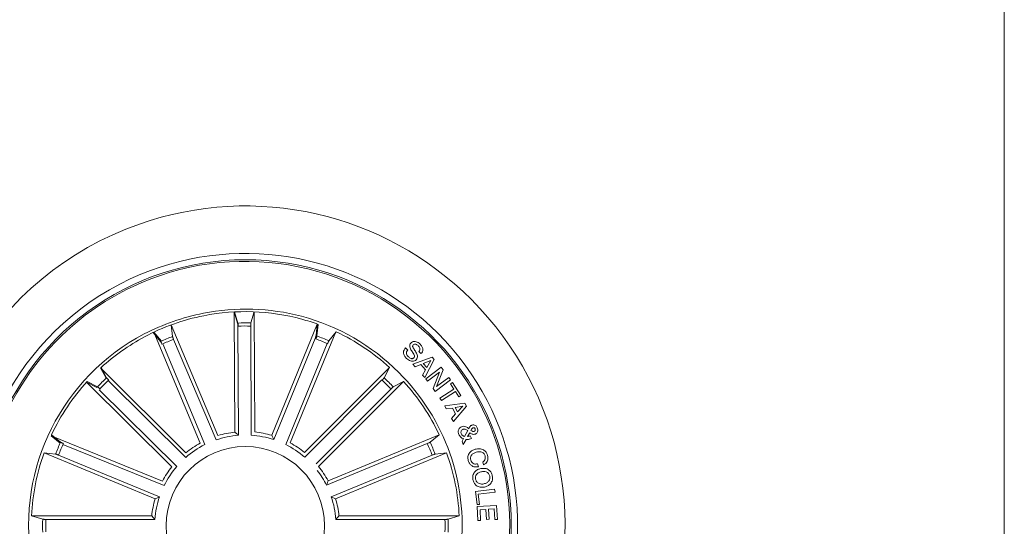
# Model space of a CAD drawing. Units: millimetres. Extents: x 1.12 to 7.11, y 1.36 to 7.42.
# Drawn here: x 6.73 to 6.88, y 2.49 to 2.57 of the extents above; entities that cross this region are included whole.
import ezdxf

# ---------------------------------------------------------------- set-up
doc = ezdxf.new("R2010")
doc.units = ezdxf.units.MM
doc.layers.add('S&C_lighting', color=8, linetype='Continuous', lineweight=0)

# ---------------------------------------------------------------- blocks, each defined once
blk = doc.blocks.new('*U25')
at = {"layer": 'S&C_lighting'}
for p, q in [((0.8307764826195942, -0.0679775872099091), (0.8306529007620966, -0.04899258184324573)), ((0.8306529007620966, -0.04899258184324573), (0.8311929714705215, -0.0507484934840754)), ((0.8307154298053767, -0.04898936450237201), (0.8312522536855766, -0.05074625350329587)), ((0.8338066201252659, -0.04897496969307369), (0.8332861862411178, -0.05073679220962735)), ((0.8338950409332426, -0.06796015700253122), (0.8338066201252659, -0.04897496969307369)), ((0.8280942915054865, -0.06852926107130575), (0.8207148754178917, -0.05103670912424541)), ((0.8207148754178917, -0.05103670912424541), (0.8209116605721505, -0.05286322099408558)), ((0.8312178224499434, -0.05124030467801965), (0.8313300258946867, -0.06847834657954088)), ((0.8332668247725898, -0.05122885188700188), (0.8333471091929745, -0.06846708487091835)), ((0.8365832172079415, -0.06848188637498875), (0.8437668490247674, -0.05090800987695765)), ((0.8437668490247674, -0.05090800987695765), (0.8435904640861622, -0.05273661328227419)), ((0.8439150386323249, -0.05096120377888624), (0.8437301333340415, -0.05278895737783174)), ((0.8178667169698386, -0.05223823243201053), (0.8190376335256495, -0.05365378647875296)), ((0.8252951868213501, -0.06970391607686555), (0.8179816136696729, -0.05218371776169661)), ((0.8179816136696729, -0.05218371776169661), (0.8191471994209962, -0.05360368674615046)), ((0.8394883441088083, -0.06967505458832868), (0.8467306249778801, -0.05212528184826226)), ((0.8467709465051243, -0.05214416383487119), (0.8456092772983297, -0.0535673212608323)), ((0.8193566919249946, -0.05404934212021928), (0.8259972780715152, -0.06995736820274256)), ((0.8210829313608272, -0.05332491776633752), (0.8277833177350473, -0.0692078628468984)), ((0.8434243565604191, -0.05320019079635152), (0.836901742507365, -0.06915695062178351)), ((0.8453631385686151, -0.05399646994339058), (0.838787268319777, -0.06993137039699882)), ((0.8577232569912425, -0.05468555889783389), (0.8580603152602393, -0.05500970084276346)), ((0.86015538779818, -0.05558609402382686), (0.8598209079630337, -0.05526453297770573)), ((0.8588773345411695, -0.0572493170758186), (0.8619060674243642, -0.05613269833984091)), ((0.8592131012394688, -0.05764276737486185), (0.8588773345411695, -0.0572493170758186)), ((0.8601329995701903, -0.05731001390572388), (0.8592131012394688, -0.05764276737486185)), ((0.8608622066292568, -0.0581278949558488), (0.8601329995701903, -0.05731001390572388)), ((0.8617097868402865, -0.05665183755681724), (0.8605174041970471, -0.05715461927579568)), ((0.8605174041970471, -0.05715461927579568), (0.8610657958663737, -0.05776931402178676)), ((0.8622513143962109, -0.0565192543038826), (0.8607743834693551, -0.05937451122085591)), ((0.8610657958663737, -0.05776931402178676), (0.8617097868402865, -0.05665183755681724)), ((0.8619060674243642, -0.05613269833984091), (0.8622513143962109, -0.0565192543038826)), ((0.823022519917334, -0.07123148878064889), (0.8095609800081789, -0.05784372949506533)), ((0.8095609800081789, -0.05784372949506533), (0.8104356913785509, -0.05945920157038742)), ((0.8096295113030223, -0.05778101727773688), (0.8104998056862982, -0.05939888384873271)), ((0.8417671795589534, -0.07119340968945487), (0.8551741919734575, -0.05775102450805569)), ((0.8552071147403453, -0.05778101768587263), (0.8543368323373883, -0.05939888701172791)), ((0.860390423989223, -0.05896299533887728), (0.8608622066292568, -0.0581278949558488)), ((0.8607743834693551, -0.05937451122085591), (0.860390423989223, -0.05896299533887728)), ((0.8609089185804564, -0.05956241664884843), (0.8633263960193958, -0.05773725578282907)), ((0.863093947647279, -0.05851294490171099), (0.8611929955793798, -0.05993949545777255)), ((0.8620608135363668, -0.06110777226090036), (0.863093947647279, -0.05851294490171099)), ((0.8636423524092365, -0.05815652775376989), (0.8626152507233869, -0.06077804127275854)), ((0.8633263960193958, -0.05773725578282907), (0.8636423524092365, -0.05815652775376989)), ((0.8208213366325054, -0.07344991433785619), (0.8073290952575007, -0.06009307624172155)), ((0.8073290952575007, -0.06009307624172155), (0.8089513376053468, -0.06095518518225784)), ((0.807443704225328, -0.05996683980069761), (0.809061559998348, -0.0608371125148075)), ((0.8107692483916473, -0.0598214684769296), (0.8229921016535968, -0.07197733044278021)), ((0.853973962090123, -0.05973365979537348), (0.8418006323432792, -0.07193909797211262)), ((0.8439682222140377, -0.07339154560085959), (0.8573929202150552, -0.0599668371508848)), ((0.8573929202150552, -0.0599668371508848), (0.855775057140157, -0.06083710945685894)), ((0.8611929955793798, -0.05993949545777255), (0.8609089185804564, -0.05956241664884843)), ((0.8648196518641029, -0.05971523075081464), (0.8624034660404263, -0.06153909504186927)), ((0.8626152507233869, -0.06077804127275854), (0.8645351164461985, -0.05933856966075624)), ((0.8645351164461985, -0.05933856966075624), (0.8648196518641029, -0.05971523075081464)), ((0.8647964827144037, -0.06033988549492975), (0.8651322497101077, -0.06012465461671823)), ((0.8653345695991206, -0.06117928943089979), (0.8647964827144037, -0.06033988549492975)), ((0.8651322497101077, -0.06012465461671823), (0.8664671146523446, -0.06220594004489399)), ((0.8093161883901523, -0.06128591124185068), (0.8215668951074733, -0.0734136836316095)), ((0.8554118950462666, -0.06116967727470879), (0.8436174008181965, -0.07296417169377278)), ((0.8624034660404263, -0.06153909504186927), (0.8620608135363668, -0.06110777226090036)), ((0.8631189756672697, -0.06260024796288022), (0.8653345695991206, -0.06117928943089979)), ((0.8655932607723784, -0.06158176698690809), (0.863377666841437, -0.06300272551888852)), ((0.8661313476570953, -0.06242117092287813), (0.8655932607723784, -0.06158176698690809)), ((0.8664671146523446, -0.06220594004489399), (0.8661313476570953, -0.06242117092287813)), ((0.863377666841437, -0.06300272551888852), (0.8631189756672697, -0.06260024796288022)), ((0.8639172329310654, -0.06381869238188997), (0.867103970356105, -0.0633912473418583)), ((0.867103970356105, -0.0633912473418583), (0.8673622437434219, -0.06386475577173556)), ((0.864147982756343, -0.0642973764327941), (0.8639172329310654, -0.06381869238188997)), ((0.8651238211471295, -0.0641721021168884), (0.864147982756343, -0.0642973764327941)), ((0.8649860713801658, -0.06580786043386766), (0.865632637073098, -0.06510448981370942)), ((0.865632637073098, -0.06510448981370942), (0.8651238211471295, -0.0641721021168884)), ((0.8673622437434219, -0.06386475577173556), (0.8652775190592124, -0.06631538634073664)), ((0.8667798146332402, -0.06387551391376078), (0.8655495514670051, -0.06410365849874111)), ((0.8655495514670051, -0.06410365849874111), (0.865923188139071, -0.06478895842187526)), ((0.865923188139071, -0.06478895842187526), (0.8667798146332402, -0.06387551391376078)), ((0.8652775190592124, -0.06631538634073664), (0.8649860713801658, -0.06580786043386766)), ((0.8018068453450482, -0.06840299215273049), (0.8032300016064013, -0.06956466871892886)), ((0.8454895760330814, -0.07566839182286245), (0.8630297818410995, -0.06840299082486823)), ((0.8630297818410995, -0.06840299082486823), (0.8616066419611101, -0.06956467020981805)), ((0.8670478288343233, -0.06866124873576851), (0.8675419957192148, -0.0677417822679196)), ((0.8678510577003848, -0.06807065533084611), (0.8674817236103749, -0.06869137861176355)), ((0.819311482152834, -0.07573439079257405), (0.8017348491962935, -0.06855754403891101)), ((0.8017348491962935, -0.06855754403891101), (0.8031638449881093, -0.06971203138599513)), ((0.8036111190451294, -0.06991804961450754), (0.8195704081273476, -0.07643450677972297)), ((0.8611603945912734, -0.06977294091879926), (0.8452341626741813, -0.07636979920775744)), ((0.8666375733112304, -0.06941498423075032), (0.8668932798871296, -0.06900949260088751)), ((0.8668368952910654, -0.06993111497977011), (0.8666375733112304, -0.06941498423075032)), ((0.8673004930303918, -0.06911968706490157), (0.8668368952910654, -0.06993111497977011)), ((0.8679363061521812, -0.06857946048475938), (0.8681136524681037, -0.06900820480186454)), ((0.8181641147941932, -0.07852430546686051), (0.8006238841242279, -0.0712589073847063)), ((0.8006238841242279, -0.0712589073847063), (0.8024516462480946, -0.07144380648978554)), ((0.8466725131713915, -0.07852430751276884), (0.8642127484142961, -0.07125891117684446)), ((0.8642127484142961, -0.07125891117684446), (0.8623849850862584, -0.07144379949190593)), ((0.8029144451473016, -0.07161207116391566), (0.8188406551401144, -0.0782089274967781)), ((0.8619222020331776, -0.07161206585383084), (0.8459959701160855, -0.07820892414278902)), ((0.8690806847423787, -0.072982865881702), (0.8692192776600436, -0.0734503482657125)), ((0.8700380261000404, -0.07316107698474994), (0.8699015635291047, -0.0727009097089173)), ((0.8687624834840548, -0.07736128182577673), (0.8717959688922505, -0.07697860173275117)), ((0.8690242285481631, -0.07943525369691784), (0.8687624834840548, -0.07736128182577673)), ((0.8718575207801891, -0.07746803877180142), (0.8692153552840622, -0.07780121315781585)), ((0.8717959688922505, -0.07697860173275117), (0.8718575207801891, -0.07746803877180142)), ((0.8459959701160855, -0.07820892414278902), (0.8466725131713915, -0.07852430751276884)), ((0.8692153552840622, -0.07780121315781585), (0.8694155178593732, -0.07938575068678588)), ((0.8694155178593732, -0.07938575068678588), (0.8690242285481631, -0.07943525369691784)), ((0.8690346832452391, -0.0797375010748489), (0.8721112088080858, -0.07956316121985552)), ((0.8691607966482238, -0.08196083512470764), (0.8690346832452391, -0.0797375010748489)), ((0.8704199075321171, -0.08018173920877203), (0.8694814966450153, -0.08023511565383856)), ((0.8694814966450153, -0.08023511565383856), (0.8695779268312194, -0.08193716513787663)), ((0.8705094361332826, -0.08175895278586509), (0.8704199075321171, -0.08018173920877203)), ((0.8717237901112398, -0.08010812779284393), (0.8708374539021619, -0.0801584896817964)), ((0.8708374539021619, -0.0801584896817964), (0.870927011938214, -0.08173570792073193)), ((0.8718193383013144, -0.08179726651687602), (0.8717237901112398, -0.08010812779284393)), ((0.8721112088080858, -0.07956316121985552), (0.8722364696493727, -0.08177358917177813)), ((0.8176298718410848, -0.08121002281777479), (0.798644478629079, -0.08121002581274084)), ((0.798644478629079, -0.08121002581274084), (0.8004038583010455, -0.0817386591237188)), ((0.8008958224729881, -0.08176031197772105), (0.8181342424120643, -0.08176030945478274)), ((0.8181342424120643, -0.08176030945478274), (0.8176298718410848, -0.08121002281777479)), ((0.8639408044043861, -0.08176031195771216), (0.8467023844653099, -0.08176031447974097)), ((0.8472067548384743, -0.08121002637776442), (0.8661921468840532, -0.08121003074083788)), ((0.8661921468840532, -0.08121003074083788), (0.8644327780323451, -0.08173865934586289)), ((0.8695779268312194, -0.08193716513787663), (0.8691607966482238, -0.08196083512470764)), ((0.870927011938214, -0.08173570792073193), (0.8705094361332826, -0.08175895278586509)), ((0.8722364696493727, -0.08177358917177813), (0.8718193383013144, -0.08179726651687602))]:
    blk.add_line(p, q, dxfattribs=at)
blk.add_lwpolyline([(-0.006725416109681248, 0.1569997139580686), (0.9522959906182891, 0.1569997139580686), (0.9522959906182891, -0.1626740882844366), (-0.006725416109681248, -0.1626740882844366)], close=True, dxfattribs=at)
blk.add_circle((0.8324183147772359, -0.08275563772381034), 0.01250000000000139, dxfattribs=at)
for centre, radius, start, end in [((0.832418314777243, -0.08275563772380146), 0.05049999999999418, 44.9999999999891, 109.3582259281032), ((0.8324183147772359, -0.08275563772381034), 0.05050000000000021, 109.3582259280933, 268.6417740718998), ((0.832418314777243, -0.08275563772380323), 0.04299999999999578, 44.99999999998943, 112.5598016019092), ((0.8324183147772359, -0.08275563772381123), 0.04199444538644389, 78.36979001028405, 224.9999999999929), ((0.8324183147772359, -0.08275563772381123), 0.04175000000000339, 264.8119734011029, 113.1880265988959), ((0.8324183147772359, -0.08275563772381034), 0.04199444538644248, 299.6302099897008, 78.36979001028821), ((0.8324183147772359, -0.08275563772381034), 0.04300000000000018, 112.5598016018991, 265.4401983980869), ((0.8324183147772359, -0.08275563772381034), 0.04175000000000427, 113.1880265988997, 224.9999999999906), ((0.8324183147772395, -0.08275563772380856), 0.05050000000000152, 268.641774071896, 44.9999999999927), ((0.8328694840403479, -0.08447414822176391), 0.03598271508405482, 101.3491269464066, 117.1757520108282), ((0.832324141557244, -0.08249207475525999), 0.03353239050784952, 101.1049094467978, 118.2195452705335), ((0.832483040537614, -0.08356752672269074), 0.03501834722427669, 75.40695184281859, 101.0219197914939), ((0.832418314777243, -0.08275563772384498), 0.03380918254826351, 74.70601381872369, 101.1754863431384), ((0.8324183147772359, -0.08275563772381034), 0.03425000000000381, 44.99999999999068, 74.95996545001012), ((0.8324183147772359, -0.08275563772381034), 0.03203060331170787, 88.44737138167778, 92.08630056057727), ((0.8324183147772359, -0.08275563772381034), 0.03153819943520344, 88.45831283706943, 92.07535910508147), ((0.8324183147772359, -0.08275563772381034), 0.03380918254823138, 70.1202285562065, 74.70601381870111), ((0.8324183147772359, -0.08275563772381034), 0.03425000000000009, 117.8173377697966, 260.1826622301865), ((0.8324183147772359, -0.08275563772381034), 0.03203060331170787, 111.0534845600881, 114.6924137389876), ((0.8324183147772395, -0.08275563772380945), 0.04300000000000159, 265.4401983980821, 44.99999999999314), ((0.8324183147772359, -0.08275563772381034), 0.03203060331170816, 65.68053541051376, 69.31946458949866), ((0.8324183147772359, -0.08275563772381034), 0.03380918254823312, 47.62022855621407, 64.87977144379171), ((0.8324183147772359, -0.08275563772381034), 0.03380918254822883, 118.1489683741888, 132.3797714438876), ((0.8324183147772359, -0.08275563772381034), 0.03153819943520344, 111.0644260154797, 114.6814722834918), ((0.8324183147772359, -0.08275563772381034), 0.03153819943520141, 65.69147686599229, 69.30852313400983), ((0.8324183147772359, -0.08275563772381034), 0.03425000000000381, 303.0400345499957, 44.99999999999068), ((0.8324183147772359, -0.08275563772381034), 0.03380918254822826, 137.6202285561957, 154.8797714438964), ((0.8324183147772359, -0.08275563772381034), 0.03203060331170673, 133.1805354105024, 136.8194645895071), ((0.8324183147772359, -0.08275563772381034), 0.03153819943520279, 133.1914768660118, 136.8085231340067), ((0.8324183147772359, -0.08275563772381034), 0.03153819943520252, 43.19147686599332, 46.80852313398816), ((0.8324183147772359, -0.08275563772381034), 0.03203060331171082, 43.18053541049312, 46.81946458949759), ((0.8324183147772359, -0.08275563772381034), 0.03380918254823389, 25.12022855620844, 42.37977144380424), ((0.8324183147772359, -0.08275563772381034), 0.01486898055179356, 96.33954325008942, 106.9063550488787), ((0.8324183147772359, -0.08275563772381034), 0.01486898055179356, 73.73343007167901, 84.30024187046818), ((0.8324183147772359, -0.08275563772381034), 0.03203060331170607, 155.6805354104965, 159.3194645894941), ((0.8324183147772359, -0.08275563772381034), 0.03153819943519946, 155.6914768659988, 159.308523133993), ((0.8324183147772359, -0.08275563772381034), 0.0143186988693211, 116.6434217041388, 131.1714516929455), ((0.8324183147772359, -0.08275563772381034), 0.01486898055179356, 118.624030799148, 129.1908425979371), ((0.8324183147772359, -0.08275563772381034), 0.0143186988693211, 94.35893415508023, 108.886964143887), ((0.8324183147772359, -0.08275563772381034), 0.0143186988693211, 71.75282097666992, 86.28085096547692), ((0.8324183147772359, -0.08275563772381034), 0.0143186988693211, 49.06146001030648, 63.58948999911316), ((0.8324183147772359, -0.08275563772381034), 0.01486898055179356, 51.04206910531546, 61.60888090410475), ((0.8324183147772359, -0.08275563772381034), 0.0315381994352022, 20.69147686600696, 24.30852313400123), ((0.8324183147772359, -0.08275563772381034), 0.03203060331170993, 20.68053541050594, 24.31946458950347), ((0.8324183147772359, -0.08275563772381034), 0.03380918254822963, 160.1202285561943, 177.3797714439055), ((0.8324183147772359, -0.08275563772381034), 0.03380918254823152, 2.620228556198595, 19.87977144388811), ((0.8324183147772359, -0.08275563772381034), 0.01486898055179356, 141.2555321248408, 151.8223439236301), ((0.8324183147772359, -0.08275563772381034), 0.0143186988693211, 139.2749230298317, 153.8029530186385), ((0.8324183147772359, -0.08275563772381034), 0.01431869886932029, 26.48598500559354, 37.61583719320549), ((0.8324183147772359, -0.08275563772381034), 0.01486898055179374, 28.46659410069989, 39.03340589940508), ((0.8324183147772359, -0.08275563772381034), 0.01486898055179356, 163.4665941006037, 174.0334058993928), ((0.8324183147772359, -0.08275563772381034), 0.0143186988693211, 161.4859850055946, 176.0140149944013), ((0.8324183147772359, -0.08275563772381034), 0.01431869886932168, 3.985985005598701, 18.51401499440548), ((0.8324183147772359, -0.08275563772381034), 0.01486898055179358, 5.966594100697847, 16.5334058993964), ((0.8324183147772359, -0.08275563772381034), 0.03203060331170787, 178.1805354106023, 181.8194645895013), ((0.8324183147772359, -0.08275563772381034), 0.03153819943520344, 178.191476865994, 181.8085231340057), ((0.8324183147772359, -0.08275563772381034), 0.03153819943520121, 358.191476865994, 1.808523134006015), ((0.8324183147772359, -0.08275563772381034), 0.03203060331170952, 358.1805354106024, 1.819464589501814)]:
    blk.add_arc(centre, radius, start, end, dxfattribs=at)
for points, knots in [([(0.8312178224497373, -0.05124030467810847), (0.8312171671618742, -0.05118415369905538), (0.8312158565719301, -0.05107185050861673), (0.8312103846180605, -0.05092237797627241), (0.8312030078904229, -0.0508090983748346), (0.8311967792850226, -0.05076198823744349), (0.8311934032676476, -0.05075002375611781), (0.8311929714707631, -0.05074849348348032)], [0, 0, 0, 0, 0.2411743738998694, 0.4823540411924144, 0.7234623270754477, 0.9646304773817832, 1, 1, 1, 1]), ([(0.8312761898930141, -0.05123811982578097), (0.8312756415447424, -0.05118197512068789), (0.8312745447452663, -0.051069675179372), (0.8312693405952025, -0.05092020056552826), (0.8312621920660348, -0.05080689507544367), (0.8312560072973483, -0.05075984793969113), (0.831252679401004, -0.05074779531552132), (0.8312522536853493, -0.0507462535037515)], [0, 0, 0, 0, 0.241149354898265, 0.4823439400904883, 0.7234421163581868, 0.964621788282674, 1, 1, 1, 1]), ([(0.8332861862408905, -0.05073679221008298), (0.8332834098409805, -0.05075191417304925), (0.8332778560969416, -0.0507821632402603), (0.8332714237570897, -0.05089274908028241), (0.8332673973870008, -0.0510371737043247), (0.8332665490747289, -0.05115693732852211), (0.8332667939702887, -0.05122081729068384), (0.833266824772366, -0.05122885188745752)], [0, 0, 0, 0, 0.2414694883465015, 0.4830210808808383, 0.7242308297006596, 0.9653147251763136, 1, 1, 1, 1]), ([(0.8209116605721185, -0.05286322099459273), (0.8209149102743574, -0.05287824835616295), (0.8209214107834342, -0.05290830818852754), (0.820957981159097, -0.05301287018273726), (0.821009780071499, -0.05314774626052721), (0.8210550333330282, -0.05325863443679246), (0.8210798144759011, -0.05331751231462079), (0.8210829313607952, -0.05332491776684467)], [0, 0, 0, 0, 0.2414694883465015, 0.4830210808808383, 0.7242308297006596, 0.9653147251763136, 1, 1, 1, 1]), ([(0.8434243565601918, -0.05320019079635241), (0.8434453357080898, -0.05314810205280551), (0.8434872944644525, -0.05304392342259234), (0.8435396992431876, -0.05290383159781253), (0.8435764332543698, -0.05279641978917393), (0.843588792043434, -0.05275053492344295), (0.8435902744808601, -0.05273819196245455), (0.843590464086617, -0.05273661328181678)], [0, 0, 0, 0, 0.2411743738998694, 0.4823540411924144, 0.7234623270754477, 0.9646304773817832, 1, 1, 1, 1]), ([(0.8435618760184056, -0.05325175744301092), (0.8435830994569855, -0.05319977587564395), (0.8436255501171885, -0.05309580347566012), (0.8436786044442428, -0.05295595287347865), (0.8437158220028991, -0.05284872799129303), (0.8437284428894358, -0.05280287817354079), (0.8437299416489381, -0.05279053590388472), (0.8437301333344962, -0.05278895737805911)], [0, 0, 0, 0, 0.2411492397111906, 0.4823414632101798, 0.7234461013333231, 0.9646298845059248, 1, 1, 1, 1]), ([(0.8192488010711934, -0.05409866139255559), (0.8192267131751478, -0.05404704111122882), (0.819182533239939, -0.05394379086612844), (0.8191202718106609, -0.05380780094817172), (0.8190701185782032, -0.05370594865891753), (0.8190463243618353, -0.05366489357867543), (0.819038619196121, -0.05365504618994521), (0.8190376335256175, -0.053653786479261)], [0, 0, 0, 0, 0.241149354898265, 0.4823439400904883, 0.7234421163581868, 0.964621788282674, 1, 1, 1, 1]), ([(0.8456092772978749, -0.05356732126060493), (0.8456008695905197, -0.05358018626256822), (0.8455840506760737, -0.05360592162091748), (0.8455353083438908, -0.05370541443162224), (0.8454757370598358, -0.05383702793810485), (0.8454285959935746, -0.05394712802817381), (0.8454040924678097, -0.05400612469552257), (0.8454010093735391, -0.05401354780210355)], [0, 0, 0, 0, 0.2414633196808345, 0.4830271408881512, 0.7242200427937306, 0.9653006843679516, 1, 1, 1, 1]), ([(0.8590413279455547, -0.05623866976484138), (0.8590762755759656, -0.05619634307240418), (0.8591460062327982, -0.05611188904694941), (0.8591717311167244, -0.0558842667443038), (0.8589578250664758, -0.05555082588088922), (0.8586700917255925, -0.05510974584339934), (0.8583674261028804, -0.05464026919989706), (0.8583685099922818, -0.05418285089340102), (0.8585016762015343, -0.05400746873678841), (0.8585682648674933, -0.05391977033341178)], [0, 0, 0, 0, 0.0625398319104491, 0.1247851000725609, 0.2495751984166561, 0.5009954976835079, 0.7509249811149799, 0.8754520878557595, 1, 1, 1, 1]), ([(0.8585682648674933, -0.05391977033341178), (0.8586433010084633, -0.05385205932347858), (0.8587931621161928, -0.05371682786253373), (0.8590938915879391, -0.05363597226878269), (0.8595337897711701, -0.05369974531922495), (0.8598051095321111, -0.05390782389904203), (0.8599952529491688, -0.05405364730686202)], [0, 0, 0, 0, 0.1872741313152668, 0.3740212173207111, 0.5613082355957478, 1, 1, 1, 1]), ([(0.858935443761105, -0.05421205190836886), (0.8589005193346324, -0.05425493150628213), (0.8588480599771842, -0.05431934018483631), (0.8588295642691932, -0.05442944988280729), (0.8588609916721666, -0.05459180128113772), (0.8590677137892939, -0.05489047022829041), (0.8593606626971209, -0.05533532074136716), (0.859642842084007, -0.05582693031519526), (0.8595993382935134, -0.05628183188023073), (0.859464687206831, -0.05645592580376402), (0.8593973337572365, -0.05654300884689079)], [0, 0, 0, 0, 0.0622895643391126, 0.0935640424556563, 0.124866910194381, 0.2502698433321778, 0.501389571584423, 0.7507519674441794, 0.8753243267202538, 1, 1, 1, 1]), ([(0.8597042496442313, -0.05431450001478666), (0.8595884534572846, -0.05421890613829206), (0.8594435209868365, -0.05409925922171865), (0.8592239381239537, -0.05406009721705018), (0.8590760402069222, -0.05408908210015184), (0.8589916284343175, -0.0541629111320141), (0.858935443761105, -0.05421205190836886)], [0, 0, 0, 0, 0.4991782560860462, 0.6247799679275436, 0.7502526687697694, 1, 1, 1, 1]), ([(0.8598209079630337, -0.0552645329779331), (0.8598774898075803, -0.05518056598348053), (0.8599901323380195, -0.05501340538976152), (0.8599857645101778, -0.0546316177727455), (0.8598111153330805, -0.05443488089631288), (0.8597042496442313, -0.05431450001478666)], [0, 0, 0, 0, 0.281464808698247, 0.5603371300128991, 1, 1, 1, 1]), ([(0.8599952529491688, -0.05405364730686202), (0.8601052428491798, -0.05417442575216924), (0.8603247408762158, -0.05441545361313516), (0.8604815311430443, -0.05485969131845891), (0.860404123905731, -0.05528942243867974), (0.8602384404391827, -0.05548703579401959), (0.8601553877986348, -0.05558609402428161)], [0, 0, 0, 0, 0.2808174205393283, 0.5604048152409568, 0.7796428237561007, 1, 1, 1, 1]), ([(0.8578782232191529, -0.05634284582615479), (0.85775962585992, -0.05621188378322373), (0.8575229371961299, -0.05595051851182475), (0.8573570278643032, -0.05546701426496625), (0.8574520287441132, -0.0550043470303514), (0.8576326762879702, -0.05479202293154017), (0.8577232569916973, -0.05468555889783389)], [0, 0, 0, 0, 0.2807235184943415, 0.5602491901677574, 0.7794991460258861, 1, 1, 1, 1]), ([(0.8580603152602393, -0.05500970084230872), (0.8579852663472352, -0.05509921556208397), (0.8578359253235917, -0.05527734232359549), (0.8578503087440126, -0.05571806576344684), (0.8580464496488034, -0.05594264963574247), (0.858166634128132, -0.05608026241893427)], [0, 0, 0, 0, 0.2811957219979404, 0.559555829586805, 1, 1, 1, 1]), ([(0.8593973337572365, -0.05654300884689079), (0.8593160622952141, -0.05661371281721372), (0.8591536500719243, -0.05675500705124037), (0.858826101665521, -0.05681090001334965), (0.8583663056827149, -0.05671888962988092), (0.8580793572407615, -0.05649780980897745), (0.8578782232191529, -0.05634284582615479)], [0, 0, 0, 0, 0.1868806052056236, 0.3734606688676866, 0.5608326911754009, 1, 1, 1, 1]), ([(0.858166634128132, -0.05608026241893427), (0.8582971016906171, -0.05618884849886641), (0.8584603625702343, -0.05632472793522325), (0.8587055468081175, -0.05638803724341201), (0.8588329082492905, -0.05637783473739333), (0.8589492732128505, -0.05632450666289301), (0.8590106266699635, -0.05626729732361824), (0.8590413279455547, -0.05623866976484138)], [0, 0, 0, 0, 0.4988185309907199, 0.6241976959462326, 0.7493533744953944, 0.8745764057039785, 1, 1, 1, 1]), ([(0.8104998056858435, -0.05939888384896008), (0.810508471462775, -0.05941158184086603), (0.8105258058624472, -0.0594369819942564), (0.8105990612000582, -0.05952006711604341), (0.8106978473649846, -0.05962549646105586), (0.8107815339560815, -0.05971116654800213), (0.8108266615706938, -0.05975637427477309), (0.8108323405715723, -0.05976206335740031)], [0, 0, 0, 0, 0.2414712494176843, 0.4830217898627144, 0.7242421385239897, 0.9652977634242236, 1, 1, 1, 1]), ([(0.8540042754032342, -0.05976207064586347), (0.8540437746958318, -0.05972216395443652), (0.8541227794423989, -0.05964234434631877), (0.8542253035496046, -0.0595334377295309), (0.8543007736700687, -0.05944863811291512), (0.8543298707543485, -0.05941108215560931), (0.8543360428868922, -0.05940026995253689), (0.8543368323369336, -0.05939888701150053)], [0, 0, 0, 0, 0.2411552289955027, 0.4823480766752211, 0.7234526215117904, 0.9646280483250556, 1, 1, 1, 1]), ([(0.8094247424667387, -0.06116967680722851), (0.809384835232116, -0.06113017782681496), (0.8093050145373795, -0.06105117370416124), (0.8091961157454293, -0.06094864460905924), (0.8091112854010802, -0.06087319250977785), (0.8090737782947812, -0.06084407672060266), (0.8090629456403562, -0.06083790230545461), (0.8090615599978932, -0.06083711251458013)], [0, 0, 0, 0, 0.2411550043190581, 0.4823476272872841, 0.7234541083034549, 0.9646260567898864, 1, 1, 1, 1]), ([(0.855775057140157, -0.06083710945731369), (0.8557623603262741, -0.06084577697774662), (0.8557369624393445, -0.06086311492626706), (0.8556538966443199, -0.06093639542345741), (0.8555484619567082, -0.06103517704272932), (0.855462755922666, -0.06111883250023098), (0.8554175793417684, -0.06116399477909695), (0.8554118950462666, -0.06116967727493616)], [0, 0, 0, 0, 0.2414686713646851, 0.4830183354665829, 0.7242344496521617, 0.965302093033584, 1, 1, 1, 1]), ([(0.8681919895969017, -0.0668765516191776), (0.8682892221643428, -0.06685062383175833), (0.8684838164292827, -0.06679873382390511), (0.8687556989578056, -0.0669042202060588), (0.8689434103710241, -0.06708247956780511), (0.8690115152201301, -0.06722379469815465), (0.8690456063912038, -0.06729453266061469)], [0, 0, 0, 0, 0.2791130385084414, 0.5585967517633602, 0.7790472516024001, 1, 1, 1, 1]), ([(0.8313300258947187, -0.06847834657903373), (0.831215448920215, -0.06837345661449135), (0.831030918448036, -0.06820452743119354), (0.8308464228840933, -0.06803996937994938), (0.8307764826199815, -0.0679775872102395)], [0, 0, 0, 0, 0.6209108624526423, 1, 1, 1, 1]), ([(0.8661580556625026, -0.06836810317154018), (0.8661094099477609, -0.06823762260373556), (0.866012701582143, -0.06797822539906306), (0.8660744725478011, -0.06757854264160201), (0.8662996051064269, -0.067292506266174), (0.8664888250084672, -0.06718533795774206), (0.8665833372404208, -0.06713180914843875)], [0, 0, 0, 0, 0.2811458852358624, 0.5589219750760437, 0.7796887739988426, 1, 1, 1, 1]), ([(0.8668932798875844, -0.06900949260111489), (0.8667994042182485, -0.06898930542215354), (0.8666109095977603, -0.06894877122758558), (0.8663472403630053, -0.06871555373172455), (0.8662297738367428, -0.06849981847298992), (0.8661580556625026, -0.06836810317154018)], [0, 0, 0, 0, 0.278707037746695, 0.5596208034382656, 1, 1, 1, 1]), ([(0.8667572583088017, -0.06756141404216365), (0.8666923757962408, -0.06759691662418632), (0.8665626314407504, -0.06766791047798293), (0.8664772798354292, -0.06786205483317431), (0.8664549957905123, -0.06804971613005151), (0.8664889062831875, -0.06815982917609986), (0.8665058516305848, -0.06821485355576229)], [0, 0, 0, 0, 0.2793286977255247, 0.5585684087501073, 0.7794130638185647, 1, 1, 1, 1]), ([(0.8665058516305848, -0.06821485355576229), (0.8665366458547155, -0.06827572745109833), (0.8665982229320193, -0.06839745276429099), (0.8667828756904541, -0.0685631921281562), (0.8669473803909327, -0.06862407373418833), (0.8670478288338686, -0.06866124873576851)], [0, 0, 0, 0, 0.2803334674878956, 0.5605634218535803, 1, 1, 1, 1]), ([(0.8665833372404208, -0.06713180914843875), (0.8666956109107318, -0.06709509307743033), (0.8669198083928435, -0.0670217753471185), (0.8673373419944923, -0.06713857551321567), (0.8675710644499972, -0.06732527511403319), (0.8677141740111196, -0.067439592319122)], [0, 0, 0, 0, 0.2800090320001947, 0.559145521256872, 1, 1, 1, 1]), ([(0.8675419957192148, -0.06774178226746486), (0.8674094550904314, -0.06764892505984577), (0.867224768449681, -0.06751953465422744), (0.8669347968300585, -0.06750101115048679), (0.8668164725834444, -0.06754126791620152), (0.8667572583088017, -0.06756141404216365)], [0, 0, 0, 0, 0.5594209775931738, 0.7795163040361974, 1, 1, 1, 1]), ([(0.8677141740111196, -0.067439592319122), (0.8677544387658358, -0.06736343021598046), (0.8678207514633627, -0.06723799757432758), (0.8679169625595691, -0.06706496207320711), (0.8680385194523055, -0.06694480306746087), (0.8681407486021939, -0.06689933958282168), (0.8681919895969017, -0.0668765516191776)], [0, 0, 0, 0, 0.3405258648245676, 0.5608177417611563, 0.7798657653770364, 1, 1, 1, 1]), ([(0.8687640586442953, -0.06828287244397657), (0.8686750665163103, -0.06830853891083066), (0.8684968878062804, -0.06835992792762013), (0.8681677686602356, -0.06828065975500763), (0.8679711932448058, -0.06815031470214095), (0.8678510577003848, -0.06807065533107348)], [0, 0, 0, 0, 0.2795440467751677, 0.5596989161307095, 1, 1, 1, 1]), ([(0.86835772399197, -0.06731002713636158), (0.8683143258970389, -0.06733564892019572), (0.8682272724002118, -0.06738704439871768), (0.8681419603642766, -0.06754765515447403), (0.8680765663414363, -0.06765663156179258), (0.8680365804391599, -0.0677232663982501)], [0, 0, 0, 0, 0.2786287779917345, 0.5589095420072989, 1, 1, 1, 1]), ([(0.8680365804391599, -0.0677232663982501), (0.8681316934542096, -0.06777682201445501), (0.8682640359400224, -0.06785134055835229), (0.8684594351009522, -0.06789397328279634), (0.8685422770888849, -0.06786827427149333), (0.8685837009363908, -0.06785542388056243)], [0, 0, 0, 0, 0.560883649422086, 0.7804266987488006, 1, 1, 1, 1]), ([(0.8687051111212654, -0.06746284117739165), (0.8686861306439582, -0.06742743135723472), (0.8686482129626469, -0.06735669244776332), (0.8685537412973403, -0.06728704714155143), (0.8684472297875558, -0.06727860747591663), (0.8683876041470953, -0.06729953815815648), (0.86835772399197, -0.06731002713636158)], [0, 0, 0, 0, 0.2801728014816451, 0.5597068378113513, 0.7793561962501157, 1, 1, 1, 1]), ([(0.8685837009363908, -0.06785542388056243), (0.868620184539644, -0.06783233100700059), (0.868693354645778, -0.06778601683103957), (0.8687375793126861, -0.06766901880437004), (0.8687385852784004, -0.06755821473607071), (0.8687162734074931, -0.06749464442609465), (0.8687051111212654, -0.06746284117739165)], [0, 0, 0, 0, 0.2784436125318296, 0.5584357594868932, 0.7790922006011419, 1, 1, 1, 1]), ([(0.8690456063912038, -0.06729453266061469), (0.8690794967763154, -0.06739686968044012), (0.869147197767937, -0.06760130281495336), (0.8691203184510172, -0.06790547252726142), (0.8689892710888429, -0.06816056751367583), (0.8688391644784801, -0.06824208511611474), (0.8687640586442953, -0.06828287244397657)], [0, 0, 0, 0, 0.2807026932012539, 0.5607446024480922, 0.7802185854281563, 1, 1, 1, 1]), ([(0.8032300016059466, -0.06956466871915623), (0.8032428591611946, -0.06957308001355855), (0.8032685801456623, -0.06958990644520568), (0.8033680936880714, -0.06963862712868618), (0.8034996925323625, -0.06969823411268194), (0.8036097961114805, -0.06974537932100944), (0.8036688070412978, -0.06976985654555179), (0.8036762355061668, -0.0697729378090095)], [0, 0, 0, 0, 0.2414532314528479, 0.4830167862620496, 0.7242122269516337, 0.9652830439210854, 1, 1, 1, 1]), ([(0.8369017425075924, -0.06915695062132787), (0.8368362876270297, -0.06901607675448762), (0.8367308701114027, -0.06878919416032758), (0.8366238045858303, -0.06856636027920171), (0.8365832172081724, -0.06848188637544261)], [0, 0, 0, 0, 0.6209108624526423, 1, 1, 1, 1]), ([(0.8611603945908186, -0.06977294091857189), (0.8612121577368939, -0.06975118702925798), (0.861315690826153, -0.06970767639436204), (0.8614520878188827, -0.06964630097522573), (0.8615542455866247, -0.0695968151470403), (0.8615955410835099, -0.0695732686254793), (0.8616053831617805, -0.06956564523838793), (0.8616066419606554, -0.0695646702093633)], [0, 0, 0, 0, 0.2411514574108245, 0.4823345777510021, 0.7234411352495655, 0.9646282012287264, 1, 1, 1, 1]), ([(0.8681136524676489, -0.06900820480209191), (0.8680261697989167, -0.06904444505298457), (0.867882170309052, -0.06910409775568738), (0.8676659797354418, -0.06912950207638247), (0.8674832603285481, -0.06912614710481435), (0.8673614173196924, -0.06912184047755332), (0.8673004930299371, -0.06911968706535632)], [0, 0, 0, 0, 0.3400355464553704, 0.5597102369399729, 0.7798450547503739, 1, 1, 1, 1]), ([(0.8674817236108296, -0.06869137861153618), (0.8675683560388947, -0.06867739457024769), (0.8677230115179313, -0.0686524303781404), (0.8678711496602531, -0.06860175107008004), (0.8679363061517265, -0.06857946048475938)], [0, 0, 0, 0, 0.5601639762812614, 1, 1, 1, 1]), ([(0.8029144451473016, -0.07161207116414303), (0.8028624546716614, -0.07159084965869411), (0.8027584725794199, -0.07154840618190761), (0.8026186263307622, -0.07149534954291781), (0.8025113867627383, -0.0714581156972578), (0.8024655599513366, -0.07144554334954378), (0.8024532240281346, -0.07144400344518331), (0.8024516462476399, -0.0714438064893308)], [0, 0, 0, 0, 0.2411743738998694, 0.4823540411924144, 0.7234623270754477, 0.9646304773817832, 1, 1, 1, 1]), ([(0.8623849850862584, -0.07144379949213331), (0.8623699500142479, -0.07144695316205585), (0.862339872981714, -0.07145326194708801), (0.8622350454163765, -0.07148914153149022), (0.8620998577096302, -0.07154008151505664), (0.8619886566573527, -0.07158456941656155), (0.8619296264462477, -0.07160899390905584), (0.8619222020327229, -0.0716120658533761)], [0, 0, 0, 0, 0.2414571034866719, 0.4830248242370215, 0.7242154290910606, 0.9653137173528016, 1, 1, 1, 1]), ([(0.8676295868470092, -0.07248740694203448), (0.8675840174676281, -0.07226531193132146), (0.8674931140219755, -0.07182226877521103), (0.8677869599412347, -0.07123358715702821), (0.8682315993903771, -0.07086232697551864), (0.8685622145797183, -0.07074303766203016), (0.8687276939433772, -0.07068333102947477)], [0, 0, 0, 0, 0.2799031934393833, 0.5583610084841486, 0.7789510536629746, 1, 1, 1, 1]), ([(0.8688938709367662, -0.07114220756270484), (0.8687404553477549, -0.07119718041630918), (0.8684343669667882, -0.07130685995966601), (0.8680869970460421, -0.0716199717133783), (0.8679413032339411, -0.07203100766682624), (0.8679957474648958, -0.07228285362484499), (0.8680230307511678, -0.07240905956618704)], [0, 0, 0, 0, 0.2809678779969364, 0.560575383358696, 0.7797939747193527, 1, 1, 1, 1]), ([(0.8687276939433772, -0.07068333102947477), (0.8689493963595609, -0.0706367764833864), (0.8693920918997478, -0.07054381633301787), (0.8700197186911041, -0.07071971465379434), (0.8704663946275772, -0.07111601795518041), (0.8705916983901929, -0.07144954064924391), (0.8706544528784192, -0.07161657510696173)], [0, 0, 0, 0, 0.2803812590024716, 0.5598654938959573, 0.7795723354505887, 1, 1, 1, 1]), ([(0.8702717804342441, -0.07172978953403586), (0.8702101412780152, -0.07158135283984635), (0.8700870494642672, -0.07128492857177449), (0.8695433089990487, -0.07101756518486368), (0.8691403154196209, -0.07109490909337879), (0.8688938709367662, -0.07114220756270484)], [0, 0, 0, 0, 0.2803914552510051, 0.5599345381811563, 1, 1, 1, 1]), ([(0.8692192776604983, -0.07345034826548513), (0.8690254475002561, -0.07347359398963604), (0.8686387987329667, -0.07351996412407757), (0.868117610167495, -0.07330243568921802), (0.8677836673794204, -0.07291881089176755), (0.8676809991746026, -0.07263135427237799), (0.8676295868470092, -0.07248740694203448)], [0, 0, 0, 0, 0.2803202389456992, 0.5591775538266229, 0.7792529031733736, 1, 1, 1, 1]), ([(0.8680230307511678, -0.07240905956618704), (0.8680692516247959, -0.07252870480497009), (0.8681614941708844, -0.07276747964064967), (0.8684584955256227, -0.07299178625280334), (0.8687876018550682, -0.07305060970574928), (0.8689828723038531, -0.07300547446388705), (0.8690806847423787, -0.07298286588124725)], [0, 0, 0, 0, 0.2801904888614299, 0.5591734254063923, 0.7791866482184138, 1, 1, 1, 1]), ([(0.86990156352865, -0.07270090970868992), (0.8699921741538432, -0.07264353619175168), (0.8701729723773255, -0.07252905701315981), (0.8703534130493367, -0.07217085204988294), (0.8703027324457011, -0.07189702381910834), (0.8702717804342441, -0.07172978953403586)], [0, 0, 0, 0, 0.2811438617091803, 0.560975170431301, 1, 1, 1, 1]), ([(0.8706544528784192, -0.07161657510696173), (0.8706909938666954, -0.0717847103779583), (0.870763984019753, -0.07212055841600673), (0.8706606876351302, -0.07260169081118661), (0.870396047214193, -0.07296876642394423), (0.8701574586541696, -0.0730969239490129), (0.8700380261004952, -0.07316107698497731)], [0, 0, 0, 0, 0.2803313896818069, 0.5599583405165159, 0.7797241452032118, 1, 1, 1, 1]), ([(0.8683613638306937, -0.07548468932404617), (0.8683356855833821, -0.07525703674045658), (0.8682844262473495, -0.07480259293592795), (0.8686219963563175, -0.07423418617426947), (0.8690850067003097, -0.07387423798181558), (0.869427839142439, -0.07377818049403473), (0.869599360473579, -0.07373012229968268)], [0, 0, 0, 0, 0.2798380632902661, 0.5586173115031167, 0.7791733313843899, 1, 1, 1, 1]), ([(0.8697022416424929, -0.07423333188157599), (0.869550750295069, -0.07427606430687561), (0.8692482479721306, -0.07436139365526984), (0.868901706130849, -0.0746486550659462), (0.8687274634674154, -0.07502965172111331), (0.868757719334802, -0.07527663468281176), (0.8687728706015818, -0.07540031663743108)], [0, 0, 0, 0, 0.280638720959817, 0.5603875507566002, 0.7798547449543981, 1, 1, 1, 1]), ([(0.869599360473579, -0.07373012229968268), (0.8698248219527827, -0.07370609153062802), (0.8702753105883616, -0.07365807628488952), (0.8708792312811724, -0.07390475638348803), (0.8712837353707741, -0.07434279762933116), (0.8713789833116365, -0.07468633562470828), (0.8714266796557908, -0.07485836565806281)], [0, 0, 0, 0, 0.280138010937636, 0.5597363704714632, 0.7795336529315807, 1, 1, 1, 1]), ([(0.8710147284280296, -0.07494230586380368), (0.8709658549235186, -0.07479052357470906), (0.8708681974487931, -0.07448723705201488), (0.8703552604586307, -0.07417533403858911), (0.869949937378145, -0.07421133279362735), (0.8697022416424929, -0.07423333188157599)], [0, 0, 0, 0, 0.280371985498197, 0.5602303467347097, 1, 1, 1, 1]), ([(0.8452341626741813, -0.07636979920821219), (0.8452881647852095, -0.07622415726254772), (0.8453751372083147, -0.07598959545234507), (0.8454581186572554, -0.0757566854896119), (0.8454895760335361, -0.07566839182286245)], [0, 0, 0, 0, 0.6209107337875354, 1, 1, 1, 1]), ([(0.8701977274347641, -0.07665813229263918), (0.8699687493592805, -0.07668048031164076), (0.869511084123836, -0.07672514795612884), (0.8689015654629415, -0.07646281538845656), (0.8685033974454868, -0.07600828940039506), (0.86840876757676, -0.0756594409491278), (0.8683613638306937, -0.07548468932404617)], [0, 0, 0, 0, 0.2799784215094984, 0.5596011305490758, 0.7793872444060536, 1, 1, 1, 1]), ([(0.8687728706015818, -0.07540031663743108), (0.8688199797900538, -0.07555698663745503), (0.8689139858759276, -0.07586962062518765), (0.869313396169467, -0.07612426422710783), (0.8697191727444746, -0.07620737087663443), (0.8699695575844757, -0.07617241439206524), (0.8700948462658502, -0.07615492271074586)], [0, 0, 0, 0, 0.2797056630091768, 0.5581508702915186, 0.7789055648244833, 1, 1, 1, 1]), ([(0.8700948462658502, -0.07615492271074586), (0.8702491427273102, -0.07610982751711859), (0.8705573681106884, -0.0760197445482369), (0.8709049297651958, -0.07571557092169101), (0.8710651235253621, -0.0753197369113856), (0.8710315515793567, -0.07506830184215474), (0.8710147284280296, -0.07494230586380368)], [0, 0, 0, 0, 0.2804477023755571, 0.5602273696715288, 0.7796266727898037, 1, 1, 1, 1]), ([(0.8714266796557908, -0.07485836565806281), (0.8714546150365763, -0.07508904232108549), (0.8715103433762792, -0.07554921959362915), (0.8711817857740911, -0.07613263609764331), (0.8707186709200627, -0.07650770678205632), (0.870371421701087, -0.0766079770465673), (0.8701977274347641, -0.07665813229263918)], [0, 0, 0, 0, 0.2800363342796888, 0.5586449659309068, 0.7792339494348453, 1, 1, 1, 1]), ([(0.8188406551396596, -0.07820892749655073), (0.8186994779673782, -0.07827372559663459), (0.8184721068885423, -0.07837808534290858), (0.8182487768038058, -0.07848411193672078), (0.8181641147946479, -0.07852430546663314)], [0, 0, 0, 0, 0.6209108624526423, 1, 1, 1, 1]), ([(0.8004038583015003, -0.08173865912394618), (0.8004189671703656, -0.08174150591898766), (0.8004491900449224, -0.08174720047722772), (0.8005597447293198, -0.08175414776210133), (0.800704149035731, -0.08175884669558187), (0.8008239074104253, -0.08176025275574617), (0.8008877878203506, -0.08176030536137446), (0.8008958224734428, -0.08176031197794842)], [0, 0, 0, 0, 0.2414694883465015, 0.4830210808808383, 0.7242308297006596, 0.9653147251763136, 1, 1, 1, 1]), ([(0.8467023844653099, -0.08176031448019572), (0.8468080119921737, -0.08164642180927117), (0.8469781290730438, -0.08146299340601004), (0.8471439093284729, -0.08127956290499938), (0.8472067548380195, -0.08121002637753705)], [0, 0, 0, 0, 0.6209107688393776, 1, 1, 1, 1]), ([(0.8639408044039314, -0.08176031195748479), (0.8639969506309839, -0.08176002183254027), (0.8641092532091292, -0.08175944153058268), (0.8642587631300316, -0.08175493829716984), (0.8643720564002919, -0.08174830818038359), (0.864419256459108, -0.08174236540057578), (0.8644312448289142, -0.08173907957288762), (0.8644327780323451, -0.08173865934540814)], [0, 0, 0, 0, 0.2411487965349799, 0.4823410771013265, 0.7234369496643402, 0.9646301007218396, 1, 1, 1, 1])]:
    blk.add_open_spline(points, degree=3, knots=knots, dxfattribs=at)

msp = doc.modelspace()

# ---------------------------------------------------------------- block references
at = {"layer": 'S&C_lighting'}
msp.add_blockref('*U25', (5.929361705272079, 2.576696646348385), dxfattribs=at)

doc.saveas('drawing.dxf')
